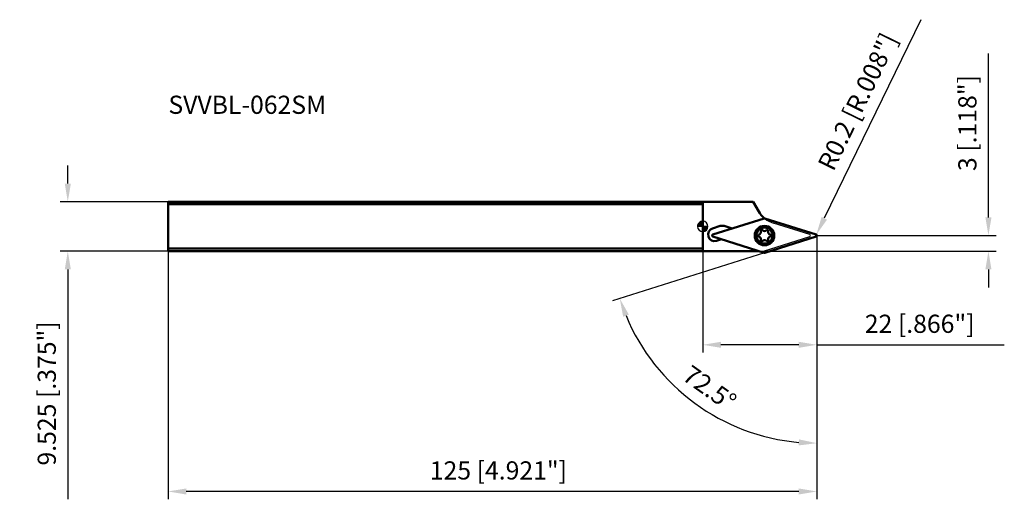
# Model space of a CAD drawing. Units: millimetres. Extents: x -132 to 58, y -53 to 40.
import ezdxf

# ---------------------------------------------------------------- set-up
doc = ezdxf.new("R2010")
doc.units = ezdxf.units.MM
for name, color, linetype, lineweight in [('1', 4, 'Continuous', 50), ('cut', 1, 'Continuous', 25), ('nocut', 7, 'Continuous', 25), ('sk1', 4, 'Continuous', 50)]:
    doc.layers.add(name, color=color, linetype=linetype, lineweight=lineweight)
for name, color, linetype in [('2', 7, 'Continuous'), ('SK2', 7, 'Continuous'), ('SK6', 5, 'Continuous')]:
    doc.layers.add(name, color=color, linetype=linetype)
doc.styles.add('simplex', font='txt.shx', dxfattribs={"height": 3.5})
doc.dimstyles.new('コピー - ISO-25', dxfattribs={"dimscale": 0, "dimtxt": 3.5, "dimasz": 3.5, "dimexe": 1.5, "dimexo": 0, "dimgap": 2.3, "dimtad": 1, "dimdec": 8, "dimdsep": 46, "dimtxsty": 'simplex', "dimcen": 0.09, "dimclrd": 256, "dimclre": 256, "dimclrt": 256, "dimadec": 0, "dimazin": 0, "dimtfac": 1, "dimtofl": 0, "dimtmove": 0, "dimatfit": 3, "dimfxl": 1, "dimtolj": 1, "dimlwd": -1, "dimlwe": -1, "dimarcsym": 0})

# ---------------------------------------------------------------- blocks, each defined once
blk = doc.blocks.new('zero block')
h = blk.add_hatch(color=7)
h.paths.add_polyline_path([(0, 1, 0.414214), (-1, 0), (0, 0)])
h.paths.add_polyline_path([(1, 0), (0, 0), (0, -1, 0.414214)])
at = {"color": 7, "ltscale": 0.2}
for p, q in [((-1, 0), (1, 0)), ((0, -1), (0, 1))]:
    blk.add_line(p, q, dxfattribs=at)
for start, end in [(90, 180), (180, 270), (0, 90), (270, 0)]:
    blk.add_arc((0, 0), 1, start, end, dxfattribs=at)
blk = doc.blocks.new('*D2')
at = {"layer": 'Defpoints', "color": 0}
for p in [(22, -1.74), (-103, -4.76), (-103, -51.02)]:
    blk.add_point(p, dxfattribs=at)
at = {"layer": 'SK2'}
for p, q in [((22, -1.74), (22, -52.52)), ((-103, -4.76), (-103, -52.52)), ((18.5, -51.02), (-99.5, -51.02))]:
    blk.add_line(p, q, dxfattribs=at)
for points in [[(-99.5, -50.44), (-99.5, -51.61), (-103, -51.02)], [(18.5, -51.61), (18.5, -50.44), (22, -51.02)]]:
    blk.add_solid(points, dxfattribs=at)
at = {"layer": 'SK2', "insert": (-39.36, -46.97), "char_height": 3.5, "attachment_point": 5, "style": 'simplex'}
blk.add_mtext('\\A1;125 [4.921"]', dxfattribs=at)
blk = doc.blocks.new('*D3')
at = {"layer": '2'}
for p, q in [((11.91, -5.09), (-17.41, -14.33)), ((22, -32.01), (22, -43.23))]:
    blk.add_line(p, q, dxfattribs=at)
blk.add_arc((22, -1.91), 39.82, 202.5376, 264.9624, dxfattribs=at)
for points in [[(-14.23, -16.97), (-15.33, -17.37), (-15.98, -13.88)], [(18.48, -42.16), (18.53, -40.99), (22, -41.73)]]:
    blk.add_solid(points, dxfattribs=at)
at = {"layer": 'Defpoints', "color": 0}
for p in [(22, -1.91), (11.91, -5.09), (-7.74, -28.38), (22, -32.01)]:
    blk.add_point(p, dxfattribs=at)
at = {"layer": '2', "insert": (1.34, -31.11), "char_height": 3.5, "attachment_point": 5, "rotation": 324.7097, "style": 'simplex'}
blk.add_mtext('\\A1;72.5%%d', dxfattribs=at)
blk = doc.blocks.new('*D4')
at = {"layer": '2'}
for p, q in [((55.04, 1.74), (55.04, 33.28)), ((22, -1.76), (56.54, -1.76)), ((10.87, -4.76), (56.54, -4.76)), ((55.04, -8.26), (55.04, -11.76))]:
    blk.add_line(p, q, dxfattribs=at)
for points in [[(54.46, 1.74), (55.63, 1.74), (55.04, -1.76)], [(55.63, -8.26), (54.46, -8.26), (55.04, -4.76)]]:
    blk.add_solid(points, dxfattribs=at)
at = {"layer": 'Defpoints', "color": 0}
for p in [(22, -1.76), (55.04, -1.76), (10.87, -4.76)]:
    blk.add_point(p, dxfattribs=at)
at = {"layer": '2', "insert": (50.99, 19.9), "char_height": 3.5, "attachment_point": 5, "rotation": 90, "style": 'simplex'}
blk.add_mtext('\\A1;3 [.118"]', dxfattribs=at)
blk = doc.blocks.new('*D5')
at = {"layer": 'Defpoints', "color": 0}
for p in [(-103, 4.76), (-122.32, -4.76), (-103, -4.76)]:
    blk.add_point(p, dxfattribs=at)
at = {"layer": 'SK2'}
for p, q in [((-122.32, 8.26), (-122.32, 11.76)), ((-103, 4.76), (-123.82, 4.76)), ((-103, -4.76), (-123.82, -4.76)), ((-122.32, -8.26), (-122.32, -52.53))]:
    blk.add_line(p, q, dxfattribs=at)
for points in [[(-122.9, 8.26), (-121.73, 8.26), (-122.32, 4.76)], [(-121.73, -8.26), (-122.9, -8.26), (-122.32, -4.76)]]:
    blk.add_solid(points, dxfattribs=at)
at = {"layer": 'SK2', "insert": (-126.37, -32.15), "char_height": 3.5, "attachment_point": 5, "rotation": 90, "style": 'simplex'}
blk.add_mtext('\\A1;9.525 [.375"]', dxfattribs=at)
blk = doc.blocks.new('*D6')
at = {"layer": '2'}
for p, q in [((0, 0), (0, -24.29)), ((22, -1.76), (22, -24.29)), ((18.5, -22.79), (3.5, -22.79)), ((22, -22.79), (58.1, -22.79))]:
    blk.add_line(p, q, dxfattribs=at)
for points in [[(3.5, -22.21), (3.5, -23.37), (0, -22.79)], [(18.5, -23.37), (18.5, -22.21), (22, -22.79)]]:
    blk.add_solid(points, dxfattribs=at)
at = {"layer": 'Defpoints', "color": 0}
for p in [(0, 0), (22, -1.76), (0, -22.79)]:
    blk.add_point(p, dxfattribs=at)
at = {"layer": '2', "insert": (41.8, -18.74), "char_height": 3.5, "attachment_point": 5, "style": 'simplex'}
blk.add_mtext('\\A1;22 [.866"]', dxfattribs=at)
blk = doc.blocks.new('*D7')
at = {"layer": '2'}
for p, q in [((42.02, 39.8), (23.42, 1.56)), ((21.71, -1.76), (21.89, -1.76)), ((21.8, -1.85), (21.8, -1.67))]:
    blk.add_line(p, q, dxfattribs=at)
blk.add_solid([(22.9, 1.82), (23.95, 1.31), (21.89, -1.58)], dxfattribs=at)
at = {"layer": 'Defpoints', "color": 0}
for p in [(21.8, -1.76), (21.89, -1.58)]:
    blk.add_point(p, dxfattribs=at)
at = {"layer": '2', "insert": (29.84, 24.03), "char_height": 3.5, "attachment_point": 5, "rotation": 64.062, "style": 'simplex'}
blk.add_mtext('\\A1;R0.2 [R.008"]', dxfattribs=at)

msp = doc.modelspace()

# ---------------------------------------------------------------- linework, layer by layer
at = {"layer": '1'}
for p, q in [((0, 4.7625), (0, -4.7625)), ((0, 4.7625), (9.71, 4.7625)), ((10.78407795, 2.90214242), (9.71, 4.7625)), ((1.91337911, -0.37974546), (3.38729011, 0.08497689)), ((11.8491202, 1.54761754), (1.95572936, -1.57175661)), ((4.13905461, 0.08497689), (5.67463567, -0.39918996)), ((21.86279335, -1.57175661), (11.96940252, 1.54761754)), ((1.95572936, -1.95324339), (11.8491202, -5.07261754)), ((3.59619222, -2.47047934), (2.6651436, -2.76403784)), ((11.96940252, -5.07261754), (21.86279335, -1.95324339)), ((10.86555303, -4.7625), (0, -4.7625))]:
    msp.add_line(p, q, dxfattribs=at)
for radius in [1.875, 1.55]:
    msp.add_circle((11.90926136, -1.7625), radius, dxfattribs=at)
for centre, radius, start, end in [((15.11420497, 5.40214242), 5, 209.9999999967, 230.2768393087), ((3.76317236, -1.1071693), 1.25, 72.499999972, 107.4999999795), ((11.90926136, 1.35687415), 0.2, 72.5000000039, 107.5), ((2.28926136, -1.57189165), 1.25, 107.5000000038, 287.4999999884), ((2.01587052, -1.7625), 0.2, 107.5, 252.4999999994), ((10.91626136, -1.7625), 0.216, 106.4243973119, 253.575602707), ((10.71260103, -1.07160784), 0.50428433, 286.4243965455, 13.5756040762), ((11.41276136, -0.90253677), 0.216, 46.4243968022, 193.5756012303), ((11.90926136, -0.38071567), 0.50428433, 226.4243967674, 313.5756032263), ((12.40576136, -0.90253677), 0.216, 346.4243987129, 133.5756032125), ((13.10592169, -1.07160784), 0.50428433, 166.4243959481, 253.5756034354), ((12.90226136, -1.7625), 0.216, 286.4243972206, 73.5756027327), ((21.80265219, -1.7625), 0.2, 287.5, 72.4999999994), ((10.71260103, -2.45339216), 0.50428433, 346.4243959623, 73.5756034464), ((11.41276136, -2.62246323), 0.216, 166.4243986798, 313.5756032136), ((11.90926136, -3.14428433), 0.50428433, 46.4243967646, 133.5756032258), ((12.40576136, -2.62246323), 0.216, 226.4243968087, 13.5756013445), ((13.10592169, -2.45339216), 0.50428433, 106.4243965846, 193.5756040273), ((11.90926136, -4.88187415), 0.2, 252.5000000039, 287.5)]:
    msp.add_arc(centre, radius, start, end, dxfattribs=at)
at = {"layer": 'cut'}
for p, q in [((11.8491202, 1.54761754), (1.95572936, -1.57175661)), ((21.86279335, -1.57175661), (11.96940252, 1.54761754)), ((1.95572936, -1.95324339), (11.8491202, -5.07261754)), ((11.96940252, -5.07261754), (21.86279335, -1.95324339))]:
    msp.add_line(p, q, dxfattribs=at)
for centre, start, end in [((11.90926136, 1.35687415), 72.5000000039, 107.5), ((2.01587052, -1.7625), 107.5, 252.4999999994), ((21.80265219, -1.7625), 287.5, 72.4999999994), ((11.90926136, -4.88187415), 252.5000000039, 287.5)]:
    msp.add_arc(centre, 0.2, start, end, dxfattribs=at)
at = {"layer": 'nocut'}
for p, q in [((0, 4.7625), (0, -4.7625)), ((0, 4.7625), (9.71, 4.7625)), ((10.78407795, 2.90214242), (9.71, 4.7625)), ((20.60503926, -1.57175661), (13.61067597, 0.63355766)), ((11.69521559, -4.7625), (20.60503925, -1.95324339)), ((0, -4.7625), (11.69521559, -4.7625))]:
    msp.add_line(p, q, dxfattribs=at)
for centre, radius, start, end in [((15.11420497, 5.40214242), 5, 209.9999999967, 252.500000009), ((20.5448981, -1.7625), 0.2, 287.499999884, 72.5000000451)]:
    msp.add_arc(centre, radius, start, end, dxfattribs=at)
at = {"layer": 'sk1'}
for p, q in [((-102.99734781, -4.7625), (-102.99734781, 4.7625)), ((-102.99734781, 4.7625), (0, 4.7625)), ((0, 4.2625), (-102.99734781, 4.2625)), ((-102.99734781, -4.2625), (0, -4.2625)), ((0, -4.7625), (-102.99734781, -4.7625))]:
    msp.add_line(p, q, dxfattribs=at)

# ---------------------------------------------------------------- block references
at = {"rotation": 180}
msp.add_blockref('zero block', (0, 0), dxfattribs=at)

# ---------------------------------------------------------------- texts
at = {"layer": 'SK6', "style": 'simplex'}
msp.add_text('SVVBL-062SM', height=3.5, dxfattribs=at).set_placement((-102.93485482, 21.6729374))

# ---------------------------------------------------------------- dimensions: what is measured, and where the dimension line sits
at = {"layer": '2'}
dim = msp.add_radius_dim(center=(21.80265219, -1.7625), mpoint=(21.89013178, -1.58264639), dimstyle='コピー - ISO-25', override={"dimscale": 1}, dxfattribs=at)
dim.commit()
dim.dimension.update_dxf_attribs({"geometry": '*D7', "text_midpoint": (26.838544, 8.59103795), "dimtype": 164})
dim = msp.add_linear_dim(base=(55.04247995, -1.7625), p1=(10.86555303, -4.7625), p2=(22.00265219, -1.7625), angle=90, dimstyle='コピー - ISO-25', override={"dimscale": 1}, dxfattribs=at)
dim.commit()
dim.dimension.update_dxf_attribs({"geometry": '*D4', "text_midpoint": (55.04247995, 19.90124184), "dimtype": 160})
dim = msp.add_linear_dim(base=(0, -22.79122142), p1=(22.00265219, -1.7625), p2=(0, 0), dimstyle='コピー - ISO-25', override={"dimscale": 1, "dimdec": 2}, dxfattribs=at)
dim.commit()
dim.dimension.update_dxf_attribs({"geometry": '*D6', "text_midpoint": (41.80265219, -22.79122142), "dimtype": 160})
dim = msp.add_angular_dim_3p(base=(-7.74453627, -28.381896), center=(22.00265219, -1.90914607), p1=(22.00265219, -32.00738845), p2=(11.90926136, -5.09157997), dimstyle='コピー - ISO-25', override={"dimscale": 1, "dimadec": 1}, dxfattribs=at)
dim.commit()
dim.dimension.update_dxf_attribs({"geometry": '*D3', "text_midpoint": (-1.00265732, -34.41233737), "dimtype": 165})
at = {"layer": 'SK2'}
for base, p1, angle, picture, middle in [((-122.3167493945, -4.7625), (-102.997347812, 4.7625), 90, '*D5', (-122.3167493945, -32.1458333333)), ((-102.997347812, -51.0237220609), (22.002652188, -1.7375), 180, '*D2', (-39.3621736528, -51.0237220609))]:
    dim = msp.add_linear_dim(base=base, p1=p1, p2=(-102.997347812, -4.7625), angle=angle, dimstyle='コピー - ISO-25', override={"dimscale": 1}, dxfattribs=at)
    dim.commit()
    dim.dimension.update_dxf_attribs({"geometry": picture, "text_midpoint": middle, "dimtype": 160})

doc.saveas('drawing.dxf')
